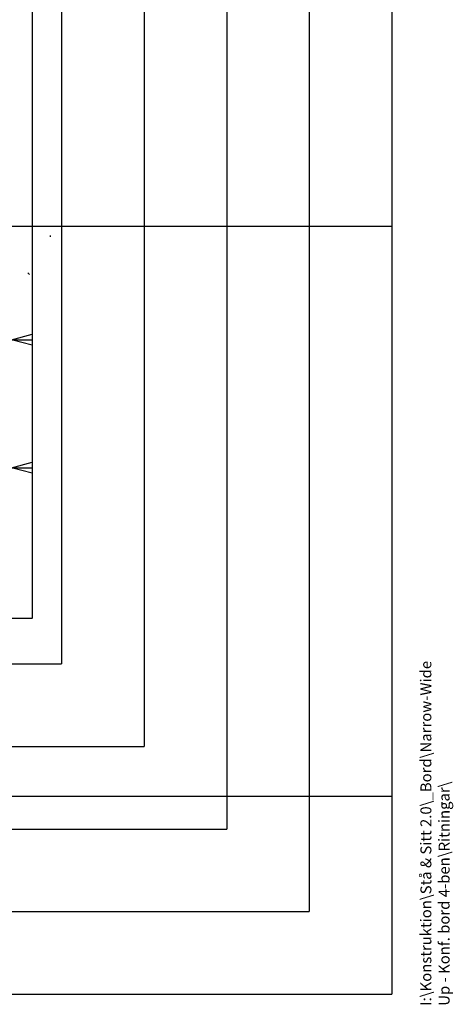
# Model space of a CAD drawing. Extents: x -725 to 7425, y 0 to 5250.
# Drawn here: x 5999 to 7311, y 270 to 3250 of the extents above; entities that cross this region are included whole.
import ezdxf

# ---------------------------------------------------------------- set-up
doc = ezdxf.new("R2010")
doc.units = 0
doc.header["$LTSCALE"] = 25
doc.linetypes.add('HIDDEN', pattern=[1.905, 1.27, -0.635])
doc.layers.get('0').update_dxf_attribs({"linetype": 'CONTINUOUS'})
doc.layers.add('DOLD_REFERENS_RAM___LINJER', color=1, linetype='CONTINUOUS')
doc.layers.add('SW_FOLDER_NAME', color=8, linetype='CONTINUOUS')
doc.styles.add('SLDTEXTSTYLE0', font='TXT', dxfattribs={"width": 0.7})
doc.styles.add('SLDTEXTSTYLE1', font='TXT', dxfattribs={"width": 0.605})
doc.dimstyles.new('SLDDIMSTYLE1', dxfattribs={"dimtxt": 39.6875, "dimasz": 62.5, "dimexe": 0, "dimexo": 0.0625, "dimgap": 9.921875, "dimtad": 0, "dimtih": 1, "dimtoh": 1, "dimdec": 0, "dimrnd": 1e-09, "dimzin": 12, "dimtxsty": 'SLDTEXTSTYLE0', "dimblk1": 'OPEN30', "dimblk2": 'OPEN30', "dimsah": 1, "dimcen": 0.09, "dimazin": 3, "dimtfac": 1, "dimtmove": 0, "dimatfit": 3, "dimtolj": 1, "dimtzin": 12})

# ---------------------------------------------------------------- blocks, each defined once
blk = doc.blocks.new('_OPEN30')
at = {"color": 0, "linetype": 'BYBLOCK'}
for p, q in [((-1, 0.267949), (0, 0)), ((0, 0), (-1, -0.267949)), ((0, 0), (-1, 0))]:
    blk.add_line(p, q, dxfattribs=at)
blk = doc.blocks.new('_D_4')
at = {"color": 7, "linetype": 'CONTINUOUS'}
for p, q in [((5948.5, 2281), (5764.7, 2281)), ((5973.5, 2281), (5948.5, 2281)), ((5973.5, 2281), (6036, 2281))]:
    blk.add_line(p, q, dxfattribs=at)
at = {"color": 7, "linetype": 'CONTINUOUS', "xscale": 62.5, "yscale": 62.5}
for p, rotation in [((5948.5, 2281, -340.4), 359.9999999999998), ((5973.5, 2281, -340.4), 179.9999999999998)]:
    blk.add_blockref('_OPEN30', p, dxfattribs=dict(at, rotation=rotation))
at = {"color": 7, "linetype": 'CONTINUOUS', "char_height": 33.07, "attachment_point": 1, "style": 'SLDTEXTSTYLE0'}
for s, insert in [('25', (5764.7, 2323.6)), ('mm', (5809.4, 2323.6))]:
    blk.add_mtext(s, dxfattribs=dict(at, insert=insert))
blk = doc.blocks.new('_D_6')
at = {"color": 7, "linetype": 'CONTINUOUS'}
for p, q in [((5973.5, 1759.7), (5973.5, 1918.7)), ((4883.5, 1893.7), (4821, 1893.7)), ((5973.5, 1893.7), (4883.5, 1893.7)), ((5973.5, 1893.7), (6036, 1893.7))]:
    blk.add_line(p, q, dxfattribs=at)
at = {"color": 7, "linetype": 'CONTINUOUS', "xscale": 62.5, "yscale": 62.5}
blk.add_blockref('_OPEN30', (4883.5, 1893.7, -340.4), dxfattribs=at)
at = {"color": 7, "linetype": 'CONTINUOUS', "xscale": 62.5, "yscale": 62.5, "rotation": 180.0000000000002}
blk.add_blockref('_OPEN30', (5973.5, 1893.7, -340.4), dxfattribs=at)
at = {"color": 7, "linetype": 'CONTINUOUS', "char_height": 33.07, "attachment_point": 1, "style": 'SLDTEXTSTYLE0'}
for s, insert in [('1090', (5346.9, 1936.3)), ('mm', (5436.3, 1936.3))]:
    blk.add_mtext(s, dxfattribs=dict(at, insert=insert))

msp = doc.modelspace()

# ---------------------------------------------------------------- linework, layer by layer
at = {"color": 7, "linetype": 'CONTINUOUS'}
for p, q in [((6036.007, 3751.184), (6036.007, 1438.184)), ((6028.619, 2478.365), (6023.669, 2483.315)), ((6035.007, 1437.184), (4822.007, 1437.184))]:
    msp.add_line(p, q, dxfattribs=at)
at = {"color": 9, "linetype": 'HIDDEN'}
msp.add_arc((6093.319, 2594.684), 3, 135, 225, dxfattribs=at)
at = {"color": 7, "linetype": 'CONTINUOUS'}
msp.add_arc((6035.007, 1438.184), 1, 270, 360, dxfattribs=at)
at = {"layer": 'DOLD_REFERENS_RAM___LINJER', "linetype": 'CONTINUOUS'}
for p in [(7125, 4950), (300, 300)]:
    msp.add_line(p, (7125, 300), dxfattribs=at)
at = {"layer": 'DOLD_REFERENS_RAM___LINJER'}
for p, q in [((6875, 4700), (6875, 550)), ((6625, 4450), (6625, 800)), ((6375, 4200), (6375, 1050)), ((6125, 3950), (6125, 1300)), ((300, 2625), (7125, 2625)), ((1300, 1300), (6125, 1300)), ((1050, 1050), (6375, 1050)), ((300, 900), (7125, 900)), ((800, 800), (6625, 800)), ((550, 550), (6875, 550))]:
    msp.add_line(p, q, dxfattribs=at)

# ---------------------------------------------------------------- texts
at = {"layer": 'SW_FOLDER_NAME', "insert": (7211.236, 265.085), "char_height": 33.07292, "attachment_point": 1, "rotation": 90, "style": 'SLDTEXTSTYLE1'}
msp.add_mtext('I:\\\\Konstruktion\\\\Stå & Sitt 2.0\\\\_Bord\\\\Narrow-Wide Up - Konf. bord 4-ben\\\\Ritningar\\\\', dxfattribs=at)

# ---------------------------------------------------------------- dimensions: what is measured, and where the dimension line sits
at = {"color": 7, "linetype": 'CONTINUOUS'}
for base, p2, picture, middle in [((5948.507, 2310.911), (5948.507, 1734.684), '_D_4', (5824.002, 2310.911)), ((4883.507, 1923.638), (4883.507, 1734.684), '_D_6', (5428.507, 1923.638))]:
    dim = msp.add_linear_dim(base=base, p1=(5973.507, 1734.684), p2=p2, text='<>mm', dimstyle='SLDDIMSTYLE1', dxfattribs=at)
    dim.commit()
    dim.dimension.update_dxf_attribs({"geometry": picture, "text_midpoint": middle, "dimtype": 160})

doc.saveas('drawing.dxf')
